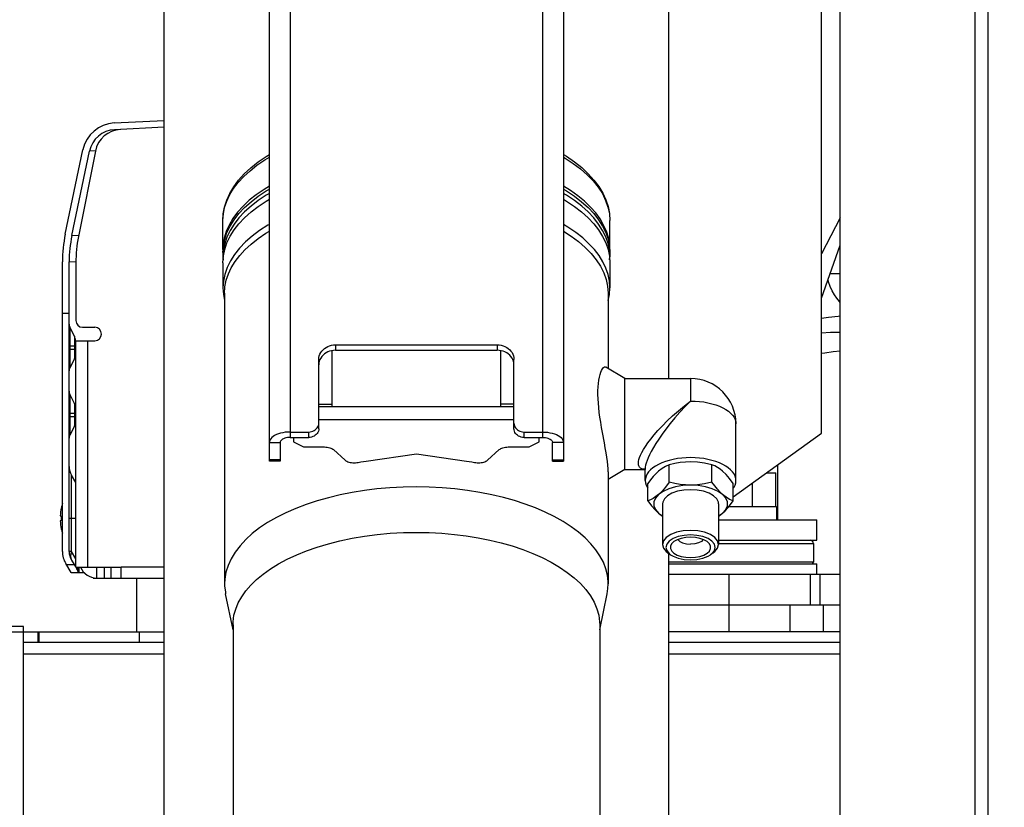
# Model space of a CAD drawing. Units: millimetres. Extents: x 0 to 841, y 0 to 594.
# Drawn here: x 107 to 119, y 262 to 272 of the extents above; entities that cross this region are included whole.
import ezdxf

# ---------------------------------------------------------------- set-up
doc = ezdxf.new("R2010")
doc.units = ezdxf.units.MM
doc.header["$LTSCALE"] = 46.255
doc.layers.get('0').update_dxf_attribs({"linetype": 'CONTINUOUS'})
doc.layers.add('ALL_AXIS', color=7, linetype='CONTINUOUS')
doc.layers.add('ALL_FEATURES', color=7, linetype='CONTINUOUS')
doc.styles.get("Standard").update_dxf_attribs({"font": 'txt', "width": 0.8})
doc.dimstyles.new('DIMSTYLE_6', dxfattribs={"dimtxt": 3.2, "dimasz": 3, "dimexe": 2.5, "dimexo": 0, "dimgap": 0.8, "dimtad": 1, "dimdec": 3, "dimlfac": 25, "dimdsep": 46, "dimtxsty": 'STANDARD', "dimblk": 'OPEN', "dimblk1": 'OPEN', "dimblk2": 'OPEN', "dimcen": 0.09, "dimadec": 3, "dimazin": 2, "dimtp": 1.2, "dimtm": 1.2, "dimtfac": 1, "dimtdec": 3, "dimtofl": 0, "dimtmove": 0, "dimatfit": 3, "dimldrblk": 'OPEN', "dimfxl": 1, "dimtolj": 1, "dimarcsym": 0})

# ---------------------------------------------------------------- blocks, each defined once
blk = doc.blocks.new('_OPEN')
at = {"color": 0, "linetype": 'BYBLOCK'}
for p, q in [((0, 0), (-1, 0.1667)), ((-1, -0.1667), (0, 0)), ((-1, 0), (0, 0))]:
    blk.add_line(p, q, dxfattribs=at)
blk = doc.blocks.new('*D27')
at = {"color": 2, "linetype": 'CONTINUOUS'}
for p, q in [((90.257, 387.708), (90.257, 389.408)), ((156.174, 387.708), (156.174, 389.408)), ((90.257, 231.448), (90.257, 387.708)), ((156.174, 292.492), (156.174, 387.708)), ((90.257, 386.908), (123.215, 386.908)), ((156.174, 386.908), (123.215, 386.908))]:
    blk.add_line(p, q, dxfattribs=at)
at = {"color": 2, "linetype": 'CONTINUOUS', "xscale": 3, "yscale": 3, "zscale": 3, "rotation": 180}
blk.add_blockref('_OPEN', (90.257, 386.908), dxfattribs=at)
at = {"color": 2, "linetype": 'CONTINUOUS', "xscale": 3, "yscale": 3, "zscale": 3}
blk.add_blockref('_OPEN', (156.174, 386.908), dxfattribs=at)
at = {"color": 2, "linetype": 'CONTINUOUS', "insert": (123.215, 390.908), "char_height": 3.2, "width": 15.36, "attachment_point": 2, "line_spacing_factor": 0.9}
blk.add_mtext('1650', dxfattribs=at)

msp = doc.modelspace()

# ---------------------------------------------------------------- linework, layer by layer
at = {"layer": 'ALL_AXIS', "color": 3, "linetype": 'CONTINUOUS'}
msp.add_line((116.833128, 266.71209), (116.833128, 275.207632), dxfattribs=at)
at = {"layer": 'ALL_AXIS', "color": 7, "linetype": 'CONTINUOUS'}
for p, q in [((115.023054, 266.129628), (115.023054, 266.338033)), ((115.531122, 266.129628), (115.531122, 266.338033)), ((114.76902, 265.907574), (114.76902, 266.115979)), ((115.785157, 265.907574), (115.785157, 266.115979)), ((114.943848, 265.873646), (114.943848, 265.390191)), ((115.610328, 265.873646), (115.610328, 265.390191)), ((114.896037, 265.762619), (114.943848, 265.729409)), ((115.610328, 265.729409), (115.65814, 265.762619)), ((116.297127, 265.84209), (116.297127, 265.68209)), ((108.689085, 264.99209), (108.689085, 264.35209))]:
    msp.add_line(p, q, dxfattribs=at)
for points in [[(115.023054, 266.338033), (114.979394, 266.318582), (114.937528, 266.293335), (114.896037, 266.260934)], [(115.277088, 266.371961), (115.214871, 266.369779), (115.152487, 266.363337), (115.088881, 266.35274), (115.023054, 266.338033)], [(115.531122, 266.338033), (115.443802, 266.356746), (115.360071, 266.368094), (115.277088, 266.371961)], [(115.65814, 266.260934), (115.627031, 266.285944), (115.595839, 266.306767), (115.564036, 266.32397), (115.531122, 266.338033)], [(114.896037, 266.260934), (114.864929, 266.231559), (114.833737, 266.197852), (114.801933, 266.159455), (114.76902, 266.115979)], [(115.785157, 266.115979), (115.741496, 266.172856), (115.699631, 266.220799), (115.65814, 266.260934)], [(115.023054, 266.129628), (114.979394, 266.072751), (114.937528, 266.024807), (114.896037, 265.984673)], [(115.277088, 266.0957), (115.185607, 266.090848), (115.098124, 266.076503), (115.018463, 266.053292), (114.950105, 266.022229), (114.896037, 265.984673)], [(115.277088, 266.0957), (115.214871, 266.097882), (115.152487, 266.104325), (115.088881, 266.114921), (115.023054, 266.129628)], [(115.531122, 266.129628), (115.443802, 266.110915), (115.360071, 266.099567), (115.277088, 266.0957)], [(115.65814, 265.984673), (115.604072, 266.022229), (115.535714, 266.053292), (115.456052, 266.076503), (115.368569, 266.090848), (115.277088, 266.0957)], [(115.65814, 265.984673), (115.627031, 266.014047), (115.595839, 266.047755), (115.564036, 266.086152), (115.531122, 266.129628)], [(114.896037, 265.984673), (114.864929, 265.959663), (114.833737, 265.93884), (114.801933, 265.921637), (114.76902, 265.907574)], [(114.896037, 265.984673), (114.858626, 265.942269), (114.839499, 265.89686), (114.839499, 265.850433), (114.858626, 265.805023), (114.896037, 265.762619)], [(115.277088, 266.041822), (115.197339, 266.036935), (115.122224, 266.022558), (115.056109, 265.999528), (115.002837, 265.969181), (114.965504, 265.933282), (114.946278, 265.893918), (114.943848, 265.873646)], [(115.610328, 265.873646), (115.607899, 265.893918), (115.588673, 265.933282), (115.551339, 265.969181), (115.498067, 265.999528), (115.431953, 266.022558), (115.356838, 266.036935), (115.277088, 266.041822)], [(115.785157, 265.907574), (115.741496, 265.927025), (115.699631, 265.952272), (115.65814, 265.984673)], [(115.65814, 265.762619), (115.69555, 265.805023), (115.714677, 265.850433), (115.714677, 265.89686), (115.69555, 265.942269), (115.65814, 265.984673)], [(114.76902, 265.907574), (114.81268, 265.850697), (114.854546, 265.802753), (114.896037, 265.762619)], [(115.65814, 265.762619), (115.689248, 265.791993), (115.72044, 265.825701), (115.752243, 265.864097), (115.785157, 265.907574)], [(114.896037, 265.762619), (114.927146, 265.737608), (114.943848, 265.726458)], [(115.610328, 265.726406), (115.616648, 265.730217), (115.65814, 265.762619)]]:
    msp.add_lwpolyline(points, dxfattribs=at)
at = {"layer": 'ALL_FEATURES', "color": 9, "linetype": 'CONTINUOUS'}
for p, q in [((118.817127, 242.59409), (118.817127, 306.10209)), ((118.657127, 303.485948), (118.657127, 242.59409)), ((113.517088, 296.831826), (113.517088, 266.662793)), ((110.517088, 292.465485), (110.517088, 266.662793)), ((108.201691, 270.06999), (108.131645, 270.066348)), ((114.311649, 269.320346), (114.317088, 269.240567)), ((117.057127, 269.274374), (116.833128, 268.84636)), ((107.921338, 269.061773), (108.002807, 269.066661)), ((107.889087, 268.750314), (107.969513, 268.752589)), ((107.897533, 267.975198), (107.897533, 267.488982)), ((107.952195, 267.865873), (107.952195, 267.598307)), ((107.889087, 267.75209), (107.96516, 267.75209)), ((108.113085, 265.12009), (108.113085, 267.81209)), ((111.057088, 267.763366), (111.057088, 267.698769)), ((112.977088, 267.763366), (112.977088, 267.698769)), ((107.889087, 267.71209), (107.96516, 267.71209)), ((115.277088, 267.363291), (115.277088, 267.095812)), ((107.897533, 267.175198), (107.897533, 266.688982)), ((107.952195, 267.065873), (107.952195, 266.798307)), ((107.889087, 266.95209), (107.96516, 266.95209)), ((107.889087, 266.91209), (107.96516, 266.91209)), ((110.737088, 266.662793), (110.737088, 266.727391)), ((113.297088, 266.662793), (113.297088, 266.727391)), ((110.269088, 266.602233), (110.397088, 266.602233)), ((113.765088, 266.602233), (113.637088, 266.602233)), ((110.397088, 266.396578), (110.269088, 266.396578)), ((113.637088, 266.396578), (113.765088, 266.396578)), ((107.91753, 266.156249), (107.917589, 266.212587)), ((107.917477, 265.962782), (107.91753, 266.156249)), ((107.917588, 265.700089), (107.917477, 265.962782)), ((107.969085, 265.700086), (107.889087, 265.70009)), ((107.917588, 265.307487), (107.917588, 265.700089)), ((115.610328, 265.40209), (116.737127, 265.40209)), ((107.917588, 265.307487), (107.889087, 265.307487)), ((107.969085, 265.221658), (107.917588, 265.307487)), ((107.950354, 265.149979), (107.857058, 265.149979)), ((116.737127, 265.18209), (115.017088, 265.18209)), ((108.217085, 264.99209), (108.217085, 265.12009)), ((108.309085, 264.99209), (108.309085, 265.12009)), ((108.509085, 264.99209), (108.509085, 265.12009)), ((115.737127, 264.35209), (115.737127, 265.03409)), ((116.697127, 265.03409), (116.697127, 264.67409)), ((116.457127, 264.67409), (116.457127, 264.35209)), ((107.514976, 264.35209), (107.514976, 264.22409)), ((109.017088, 264.085528), (107.345088, 264.085528)), ((117.057127, 264.085528), (115.017088, 264.085528))]:
    msp.add_line(p, q, dxfattribs=at)
at = {"layer": 'ALL_FEATURES', "color": 7, "linetype": 'CONTINUOUS'}
for p, q in [((117.057127, 242.83409), (117.057127, 304.50209)), ((109.017088, 257.133395), (109.017088, 292.465485)), ((115.017088, 267.363291), (115.017088, 292.519545)), ((108.423921, 270.400229), (109.017088, 270.431316)), ((109.017088, 270.351206), (108.428108, 270.320339)), ((107.843036, 269.078163), (108.053343, 270.08274)), ((107.921339, 269.06177), (108.131646, 270.066348)), ((108.200714, 270.066565), (107.999533, 269.050118)), ((109.717088, 268.895242), (109.717088, 269.240567)), ((114.317088, 268.895242), (114.317088, 269.240567)), ((109.717088, 268.895272), (109.717688, 268.869542)), ((109.722424, 268.887926), (109.717088, 268.808911)), ((114.316506, 268.869333), (114.317088, 268.895271)), ((116.833128, 268.317417), (117.057127, 268.949043)), ((109.717088, 268.860709), (109.717088, 268.808911)), ((109.717088, 268.808911), (109.719431, 268.774378)), ((114.314757, 268.774378), (114.317088, 268.80891)), ((114.317088, 268.860709), (114.317088, 268.808911)), ((107.809087, 265.307487), (107.809087, 268.750313)), ((107.889087, 265.307487), (107.889087, 268.750313)), ((107.969085, 268.739463), (107.969085, 268.05209)), ((109.717088, 268.739846), (109.717088, 268.441693)), ((114.317088, 268.739846), (114.317088, 268.441693)), ((116.937631, 268.61209), (117.057127, 268.61209)), ((109.737088, 268.377254), (109.737088, 264.924126)), ((114.297088, 268.377254), (114.297088, 267.484241)), ((107.809087, 268.14009), (107.889087, 268.14009)), ((107.952195, 267.865873), (107.897533, 267.975198)), ((108.049085, 267.97209), (108.193085, 267.97209)), ((107.96516, 267.75209), (107.966645, 267.779328)), ((107.966645, 267.779328), (107.967599, 267.799696)), ((107.967599, 267.799696), (107.968097, 267.81209)), ((107.969085, 265.12009), (107.969085, 267.81209)), ((107.969085, 267.81209), (108.193085, 267.81209)), ((107.966646, 267.684842), (107.96516, 267.71209)), ((107.967599, 267.664486), (107.966646, 267.684842)), ((107.968097, 267.65209), (107.967599, 267.664486)), ((111.017088, 267.027688), (111.017088, 267.694995)), ((111.057088, 267.698769), (111.032981, 267.69751)), ((111.057088, 267.698769), (112.977088, 267.698769)), ((113.017088, 267.694995), (113.017088, 267.027688)), ((107.952195, 267.598307), (107.897533, 267.488982)), ((114.497088, 267.363291), (114.271382, 267.499787)), ((114.497088, 267.363291), (115.277088, 267.363291)), ((114.497088, 266.283291), (114.497088, 267.363291)), ((107.952195, 267.065873), (107.897533, 267.175198)), ((110.857088, 267.057969), (111.017088, 267.057969)), ((113.177088, 267.027688), (110.857088, 267.027688)), ((113.177088, 267.057969), (113.017088, 267.057969)), ((107.96516, 266.95209), (107.966645, 266.979328)), ((107.966646, 266.884842), (107.96516, 266.91209)), ((107.966645, 266.979328), (107.967599, 266.999696)), ((107.967599, 266.999696), (107.968097, 267.01209)), ((107.952195, 266.798307), (107.897533, 266.688982)), ((107.967599, 266.864486), (107.966646, 266.884842)), ((107.968097, 266.85209), (107.967599, 266.864486)), ((113.177088, 266.872292), (110.857088, 266.872292)), ((110.857088, 266.76639), (110.857088, 266.830988)), ((113.177088, 266.76639), (113.177088, 266.830988)), ((115.817088, 266.149906), (115.817088, 266.823291)), ((110.397088, 266.602233), (110.397088, 266.380175)), ((110.517088, 266.662793), (110.737088, 266.662793)), ((110.557088, 266.662793), (110.557088, 266.609864)), ((110.557088, 266.609864), (110.677088, 266.549304)), ((110.677088, 266.549304), (110.926541, 266.549304)), ((113.107636, 266.549304), (113.357088, 266.549304)), ((113.297088, 266.662793), (113.517088, 266.662793)), ((113.357088, 266.549304), (113.477088, 266.609864)), ((113.477088, 266.609864), (113.477088, 266.662793)), ((113.637088, 266.380175), (113.637088, 266.602233)), ((111.031396, 266.518195), (111.170427, 266.392124)), ((111.420784, 266.380046), (112.017088, 266.468557)), ((112.017088, 266.468557), (112.613393, 266.380046)), ((112.86375, 266.392124), (113.002781, 266.518195)), ((110.397088, 266.380175), (110.269088, 266.380175)), ((111.309089, 266.363467), (111.32701, 266.366127)), ((112.707167, 266.366127), (112.725087, 266.363467)), ((113.637088, 266.380175), (113.765088, 266.380175)), ((116.313128, 265.68209), (116.313128, 266.338185)), ((107.969085, 266.12676), (107.91759, 266.212585)), ((114.497088, 266.283291), (114.297088, 266.16234)), ((114.297088, 266.252684), (114.297088, 264.924126)), ((114.497088, 266.283291), (114.732909, 266.283291)), ((114.73621, 266.28032), (114.737088, 266.279036)), ((114.737088, 266.149906), (114.737088, 266.288036)), ((116.179486, 266.24209), (116.291383, 266.24209)), ((116.291383, 265.84209), (116.291383, 266.24209)), ((116.014255, 265.84209), (116.014255, 266.123281)), ((107.782646, 265.73009), (107.795342, 265.73009)), ((107.794544, 265.82409), (107.795342, 265.82409)), ((115.734015, 265.84209), (116.297127, 265.84209)), ((107.795342, 265.67009), (107.782646, 265.67009)), ((115.610328, 265.68209), (116.777127, 265.68209)), ((116.777127, 265.44209), (116.777127, 265.68209)), ((107.795342, 265.57609), (107.794544, 265.57609)), ((115.610328, 265.44209), (116.777127, 265.44209)), ((116.737127, 265.40209), (116.737127, 265.18209)), ((115.006717, 265.29188), (115.03917, 265.269148)), ((115.017088, 257.133395), (115.017088, 265.284615)), ((115.514978, 265.269128), (115.531042, 265.281664)), ((115.54746, 265.29188), (115.515006, 265.269148)), ((107.911986, 265.058433), (107.848989, 265.163428)), ((107.917588, 265.204588), (107.980585, 265.099592)), ((115.017088, 265.16209), (116.777127, 265.16209)), ((116.777127, 265.03409), (116.777127, 265.16209)), ((108.07106, 265.05209), (107.915535, 265.05209)), ((107.969085, 265.12009), (108.509085, 265.12009)), ((108.009087, 265.05209), (108.009087, 265.12009)), ((108.389085, 264.99209), (108.389085, 265.12009)), ((117.057127, 265.03409), (115.017088, 265.03409)), ((116.817127, 264.67409), (116.817127, 265.03409)), ((108.172853, 264.997452), (108.172853, 264.99209)), ((108.172853, 264.99209), (109.017088, 264.99209)), ((109.837088, 264.377665), (109.749233, 264.805523)), ((114.197088, 264.377665), (114.284944, 264.805523)), ((115.017088, 264.67409), (117.057127, 264.67409)), ((116.857127, 264.35209), (116.857127, 264.67409)), ((107.345088, 264.41609), (102.214832, 264.41609)), ((107.345088, 241.87209), (107.345088, 264.41609)), ((109.837088, 264.434517), (109.837088, 259.254609)), ((114.197088, 264.434517), (114.197088, 259.254609)), ((117.057127, 264.35209), (115.017088, 264.35209)), ((117.057127, 264.22409), (115.017088, 264.22409))]:
    msp.add_line(p, q, dxfattribs=at)
at = {"layer": 'ALL_FEATURES', "color": 3, "linetype": 'CONTINUOUS'}
for p, q in [((113.765088, 296.554336), (113.765088, 266.380175)), ((110.269088, 266.380175), (110.269088, 292.465485)), ((111.057088, 267.763366), (112.977088, 267.763366)), ((110.857088, 266.830988), (110.857088, 267.590704)), ((113.177088, 266.830988), (113.177088, 267.590704)), ((110.517088, 266.727391), (110.737088, 266.727391)), ((113.297088, 266.727391), (113.517088, 266.727391)), ((115.785157, 265.958548), (116.833128, 266.71209)), ((109.017088, 265.12009), (108.509085, 265.12009))]:
    msp.add_line(p, q, dxfattribs=at)
at = {"layer": 'ALL_FEATURES', "color": 6, "linetype": 'CONTINUOUS'}
for p, q in [((104.041305, 264.35209), (109.017088, 264.35209)), ((107.5296, 264.35209), (107.5296, 264.22409)), ((108.720655, 264.35209), (108.720655, 264.22409)), ((109.017088, 264.22409), (107.345088, 264.22409))]:
    msp.add_line(p, q, dxfattribs=at)
at = {"layer": 'ALL_FEATURES', "color": 7, "linetype": 'CONTINUOUS'}
for points in [[(109.717088, 269.240576), (109.721982, 269.319998), (109.737266, 269.401518), (109.762976, 269.482457), (109.799273, 269.562731), (109.846229, 269.64192), (109.903601, 269.71929), (109.971173, 269.794411), (110.048868, 269.867065), (110.135951, 269.936516), (110.231836, 270.002376), (110.269088, 270.024546)], [(113.765088, 270.024581), (113.800148, 270.003774), (113.895847, 269.938271), (113.982805, 269.869219), (114.060455, 269.796998), (114.128088, 269.722315), (114.185621, 269.645396), (114.232859, 269.566625), (114.269562, 269.486684), (114.29576, 269.406018), (114.3116, 269.324674), (114.317088, 269.240558)], [(109.717088, 268.860709), (109.722475, 268.940101), (109.738552, 269.018915), (109.765242, 269.096982), (109.80242, 269.173948), (109.849922, 269.249465), (109.907499, 269.323145), (109.974837, 269.394612), (110.051718, 269.46364), (110.137806, 269.529905), (110.232686, 269.593072), (110.269088, 269.614149)], [(113.765088, 269.614152), (113.801317, 269.593179), (113.896204, 269.530023), (113.98234, 269.463738), (114.05929, 269.39466), (114.126699, 269.32312), (114.184332, 269.249355), (114.231865, 269.173752), (114.269048, 269.096708), (114.295716, 269.018578), (114.311753, 268.939725), (114.317088, 268.86071)], [(109.717088, 268.739845), (109.722475, 268.819237), (109.738552, 268.898051), (109.765242, 268.976118), (109.80242, 269.053084), (109.849922, 269.128601), (109.907499, 269.202281), (109.974837, 269.273748), (110.051718, 269.342776), (110.137806, 269.409041), (110.232686, 269.472208), (110.269088, 269.493285)], [(110.269088, 269.562353), (110.232859, 269.541381), (110.137972, 269.478224), (110.051837, 269.41194), (109.974887, 269.342861), (109.907478, 269.271321), (109.849845, 269.197556), (109.802312, 269.121953), (109.765129, 269.044909), (109.73846, 268.96678), (109.722424, 268.887926)], [(114.317088, 268.80891), (114.311702, 268.888302), (114.295625, 268.967116), (114.268935, 269.045183), (114.231756, 269.122149), (114.184255, 269.197666), (114.126677, 269.271346), (114.05934, 269.342813), (113.982458, 269.411841), (113.89637, 269.478106), (113.801491, 269.541273), (113.765088, 269.56235)], [(113.765088, 269.493288), (113.801317, 269.472316), (113.896204, 269.409159), (113.98234, 269.342875), (114.05929, 269.273796), (114.126699, 269.202256), (114.184332, 269.128491), (114.231865, 269.052888), (114.269048, 268.975844), (114.295716, 268.897714), (114.311753, 268.818861), (114.317088, 268.739846)], [(110.269088, 269.195441), (110.2493, 269.184246), (110.152381, 269.121193), (110.064438, 269.055059), (109.985307, 268.985674), (109.915019, 268.912769), (109.855439, 268.838194), (109.806036, 268.761371), (109.766536, 268.681085), (109.738934, 268.601294), (109.722527, 268.521471), (109.717088, 268.441693)], [(114.317088, 268.441693), (114.311765, 268.52062), (114.296187, 268.59782), (114.270709, 268.673618), (114.234751, 268.749487), (114.18933, 268.823165), (114.134609, 268.894801), (114.069525, 268.965553), (113.994922, 269.034152), (113.911919, 269.099626), (113.819484, 269.162746), (113.765088, 269.195053)], [(109.737088, 268.377254), (109.741841, 268.451513), (109.757331, 268.530243), (109.782456, 268.60565), (109.817047, 268.679304), (109.861836, 268.752644), (109.916631, 268.824813), (109.979622, 268.893679), (110.052684, 268.961345), (110.135677, 269.027218), (110.227161, 269.089992), (110.269088, 269.115018)], [(113.765088, 269.115893), (113.858664, 269.055653), (113.94636, 268.990445), (114.025734, 268.921676), (114.096333, 268.849367), (114.156354, 268.775252), (114.20569, 268.699778), (114.246159, 268.619096), (114.274517, 268.53876), (114.291201, 268.459893), (114.297088, 268.377254)], [(109.717088, 268.441693), (109.722412, 268.362765), (109.737088, 268.29003)], [(114.297088, 268.291072), (114.311649, 268.361914), (114.317088, 268.441693)], [(117.057127, 268.10267), (117.030577, 268.100951), (116.91758, 268.088867), (116.833128, 268.076478)], [(107.96516, 267.71209), (107.964633, 267.725351), (107.964633, 267.738826), (107.96516, 267.75209)], [(111.032981, 267.69751), (111.009225, 267.693751), (110.986167, 267.687548), (110.964144, 267.678991), (110.943475, 267.668205), (110.924464, 267.655346), (110.907386, 267.640602), (110.892492, 267.62419), (110.879997, 267.606346), (110.870085, 267.587333), (110.8629, 267.567427), (110.858547, 267.546918), (110.857088, 267.526106)], [(113.024951, 267.693751), (113.001196, 267.69751), (112.977088, 267.698769)], [(113.177088, 267.526106), (113.17563, 267.546918), (113.171277, 267.567427), (113.164092, 267.587333), (113.15418, 267.606346), (113.141685, 267.62419), (113.12679, 267.640602), (113.109713, 267.655346), (113.090701, 267.668205), (113.070033, 267.678991), (113.048009, 267.687548), (113.024951, 267.693751)], [(116.833128, 267.662979), (116.872345, 267.670041), (116.971516, 267.68443), (117.057127, 267.693525)], [(114.252935, 266.597163), (114.230479, 266.720684), (114.219709, 266.781677), (114.209515, 266.842571), (114.20028, 266.902443), (114.192281, 266.960711), (114.185701, 267.017248), (114.180693, 267.071541), (114.177375, 267.122823), (114.175744, 267.171474), (114.175801, 267.218227), (114.17756, 267.262565), (114.180994, 267.303769), (114.18605, 267.342085), (114.192697, 267.377463), (114.200758, 267.409284), (114.209931, 267.436809), (114.220028, 267.45999), (114.230849, 267.478628), (114.242052, 267.492226), (114.253125, 267.500223), (114.26368, 267.502339), (114.271383, 267.499783)], [(107.96516, 266.91209), (107.964633, 266.925351), (107.964633, 266.938826), (107.96516, 266.95209)], [(110.857088, 266.76639), (110.855867, 266.751647), (110.852227, 266.737204), (110.846244, 266.723355), (110.838039, 266.710381), (110.827778, 266.698549), (110.815672, 266.688097), (110.801965, 266.679239), (110.786938, 266.672155), (110.770896, 266.666989), (110.754166, 266.663847), (110.737088, 266.662793)], [(113.297088, 266.662793), (113.280011, 266.663847), (113.26328, 266.666989), (113.247239, 266.672155), (113.232211, 266.679239), (113.218505, 266.688097), (113.206398, 266.698549), (113.196138, 266.710381), (113.187932, 266.723355), (113.181949, 266.737204), (113.17831, 266.751647), (113.177088, 266.76639)], [(110.517088, 266.662793), (110.500076, 266.662181), (110.483265, 266.660337), (110.467176, 266.657306), (110.452253, 266.653193), (110.43854, 266.648016), (110.426368, 266.641874), (110.416112, 266.634953), (110.407961, 266.627422), (110.401954, 266.619303), (110.3983, 266.610818), (110.397088, 266.602233)], [(110.926541, 266.549304), (110.942452, 266.548769), (110.958071, 266.547176), (110.973126, 266.544554), (110.987358, 266.54095), (111.000518, 266.536427), (111.012379, 266.531063), (111.022732, 266.524951), (111.031396, 266.518195)], [(113.002781, 266.518195), (113.011444, 266.524951), (113.021798, 266.531064), (113.033659, 266.536428), (113.04682, 266.540951), (113.061051, 266.544554), (113.076106, 266.547176), (113.091725, 266.548769), (113.107636, 266.549304)], [(113.517088, 266.662793), (113.534101, 266.662181), (113.550912, 266.660337), (113.567001, 266.657306), (113.581924, 266.653193), (113.595637, 266.648016), (113.607809, 266.641874), (113.618065, 266.634953), (113.626216, 266.627422), (113.632223, 266.619303), (113.635876, 266.610818), (113.637088, 266.602233)], [(114.297088, 266.252684), (114.296065, 266.289681), (114.293033, 266.331308), (114.288119, 266.377024), (114.281429, 266.426924), (114.273124, 266.480753), (114.263534, 266.537589), (114.252935, 266.597163)], [(111.170427, 266.392124), (111.179246, 266.385262), (111.1898, 266.379072), (111.201894, 266.373659), (111.215309, 266.369119), (111.229806, 266.365531), (111.245126, 266.362957), (111.260998, 266.361445), (111.277141, 266.361021), (111.293267, 266.361698), (111.309089, 266.363467)], [(111.32701, 266.366127), (111.358135, 266.370992), (111.389396, 266.375632), (111.420784, 266.380046)], [(112.613393, 266.380046), (112.644781, 266.375632), (112.676041, 266.370992), (112.707167, 266.366127)], [(112.725087, 266.363467), (112.74091, 266.361698), (112.757036, 266.361021), (112.773179, 266.361445), (112.78905, 266.362957), (112.80437, 266.365531), (112.818867, 266.369119), (112.832283, 266.373659), (112.844377, 266.379072), (112.854931, 266.385262), (112.86375, 266.392124)], [(115.817088, 266.149906), (115.814488, 266.176619), (115.806706, 266.20309), (115.793823, 266.229038), (115.775992, 266.254185), (115.753305, 266.278392), (115.726022, 266.301356), (115.694408, 266.322857), (115.658859, 266.342642), (115.619615, 266.360587), (115.577031, 266.376521), (115.53157, 266.390268), (115.483694, 266.401692), (115.433834, 266.410694), (115.382382, 266.417197), (115.329933, 266.421119), (115.277, 266.422427), (115.224096, 266.421112), (115.171716, 266.417189), (115.120344, 266.410694), (115.070548, 266.401706), (115.022719, 266.390298), (114.977292, 266.376571), (114.934715, 266.36065), (114.895435, 266.342701), (114.85984, 266.322901), (114.828206, 266.301395), (114.800921, 266.278438), (114.778235, 266.254246), (114.760399, 266.229111), (114.747501, 266.203165), (114.739699, 266.176674), (114.737088, 266.149906)], [(114.73096, 266.28446), (114.730983, 266.284447), (114.73343, 266.282978), (114.73621, 266.28032)], [(114.737088, 266.149906), (114.739689, 266.123193), (114.747471, 266.096723), (114.760354, 266.070775), (114.76902, 266.058553)], [(115.785157, 266.058552), (115.793778, 266.070701), (115.806676, 266.096647), (115.814477, 266.123139), (115.817088, 266.149906)], [(112.017088, 266.074771), (111.860381, 266.07205), (111.703549, 266.063839), (111.547047, 266.050054), (111.399524, 266.031758), (111.254737, 266.008544), (111.111364, 265.980086), (110.971665, 265.946687), (110.837984, 265.908956), (110.707869, 265.866161), (110.582548, 265.818472), (110.464122, 265.76659), (110.35282, 265.710602), (110.249172, 265.650722), (110.153609, 265.587116), (110.065874, 265.51937), (109.98807, 265.448954), (109.920588, 265.376385), (109.861869, 265.299563), (109.814189, 265.220824), (109.778326, 265.141979), (109.753353, 265.061321), (109.739744, 264.979651), (109.737088, 264.924126)], [(113.657183, 265.723431), (113.549026, 265.776339), (113.434106, 265.825559), (113.312462, 265.871023), (113.184649, 265.912453), (113.052403, 265.949303), (112.913249, 265.982162), (112.771262, 266.01), (112.624808, 266.033144), (112.475059, 266.05132), (112.324407, 266.064271), (112.169331, 266.072203), (112.017088, 266.074771)], [(114.297088, 264.924126), (114.296601, 264.947925), (114.288121, 265.026079), (114.26937, 265.103002), (114.23996, 265.18009), (114.199871, 265.256542), (114.151462, 265.328759), (114.092791, 265.400192), (114.023744, 265.470414), (113.945845, 265.537729), (113.859153, 265.602187), (113.762858, 265.664235), (113.657183, 265.723431)], [(109.837088, 264.434517), (109.838399, 264.472657), (109.848928, 264.549024), (109.869111, 264.622397), (109.899503, 264.69589), (109.940156, 264.768801), (109.989304, 264.838407), (110.048672, 264.907329), (110.118255, 264.974968), (110.195671, 265.039033), (110.282522, 265.100925), (110.378445, 265.160126), (110.482373, 265.215866), (110.594042, 265.26796), (110.712784, 265.316055), (110.839347, 265.360323), (110.972014, 265.400034), (111.109037, 265.434709), (111.252978, 265.464899), (111.401309, 265.489892), (111.550616, 265.509213), (111.706333, 265.52346), (111.863122, 265.531948), (112.017088, 265.534695)], [(112.017088, 265.534695), (112.168441, 265.53204), (112.319906, 265.524029), (112.469348, 265.510759), (112.611117, 265.493063), (112.752112, 265.470274), (112.89132, 265.442355), (113.024231, 265.410247), (113.15454, 265.373066), (113.280979, 265.330923), (113.400285, 265.284876), (113.513692, 265.234473), (113.620387, 265.179965), (113.720019, 265.121391), (113.811378, 265.059354), (113.893658, 264.994423), (113.967705, 264.925758), (114.032017, 264.854474), (114.085683, 264.781718), (114.129979, 264.705395), (114.163221, 264.62769), (114.184849, 264.550935), (114.195767, 264.472814), (114.197088, 264.434517)], [(115.277088, 265.558367), (115.190839, 265.552636), (115.110468, 265.535835), (115.041452, 265.509109), (114.988494, 265.474279), (114.955203, 265.433718), (114.943848, 265.390191)], [(115.277088, 265.503647), (115.201192, 265.498605), (115.130468, 265.483821)], [(115.610328, 265.390191), (115.598973, 265.433718), (115.565683, 265.474279), (115.512725, 265.509109), (115.443708, 265.535835), (115.363337, 265.552636), (115.277088, 265.558367)], [(115.48444, 265.460302), (115.423708, 265.483821), (115.352984, 265.498605), (115.277088, 265.503647)], [(114.943848, 265.390191), (114.955203, 265.346664), (114.988494, 265.306103), (115.006717, 265.29188)], [(115.130468, 265.483821), (115.069736, 265.460302), (115.023135, 265.429653), (114.99384, 265.393961), (114.983848, 265.355658), (114.99384, 265.317356)], [(115.051159, 265.396521), (115.038838, 265.370258), (115.038838, 265.341059), (115.052684, 265.312708), (115.079572, 265.286854), (115.117939, 265.264998), (115.165555, 265.248411), (115.219653, 265.238057), (115.277088, 265.234538)], [(115.277088, 265.476779), (115.219653, 265.473259), (115.165555, 265.462905), (115.117939, 265.446318), (115.079572, 265.424463), (115.051159, 265.396521)], [(115.1261, 265.449161), (115.147646, 265.427821), (115.183043, 265.409957), (115.227646, 265.398488), (115.277088, 265.394536)], [(115.503018, 265.396521), (115.474604, 265.424463), (115.436238, 265.446318), (115.388622, 265.462905), (115.334524, 265.473259), (115.277088, 265.476779)], [(115.428077, 265.449161), (115.406531, 265.427821), (115.371134, 265.409957), (115.326531, 265.398488), (115.277088, 265.394536)], [(115.277088, 265.234538), (115.334524, 265.238057), (115.388622, 265.248411), (115.436238, 265.264998), (115.474604, 265.286854), (115.501492, 265.312708), (115.515338, 265.341059), (115.515338, 265.370258), (115.503018, 265.396521)], [(115.531042, 265.281664), (115.560336, 265.317356), (115.570328, 265.355658), (115.560336, 265.393961), (115.531042, 265.429653), (115.48444, 265.460302)], [(115.54746, 265.29188), (115.565683, 265.306103), (115.598973, 265.346664), (115.610328, 265.390191)], [(114.99384, 265.317356), (115.023135, 265.281664), (115.039198, 265.269128)], [(115.039198, 265.269128), (115.069736, 265.251014), (115.130468, 265.227496), (115.201192, 265.212712), (115.277088, 265.207669)], [(115.277088, 265.207669), (115.352984, 265.212712), (115.423708, 265.227496), (115.48444, 265.251014), (115.514978, 265.269128)], [(109.737088, 264.924126), (109.737576, 264.900327), (109.746056, 264.822174), (109.749233, 264.805523)], [(114.284944, 264.805523), (114.294432, 264.868602), (114.297088, 264.924126)]]:
    msp.add_lwpolyline(points, dxfattribs=at)
at = {"layer": 'ALL_FEATURES', "color": 9, "linetype": 'CONTINUOUS'}
for points in [[(109.717088, 269.240576), (109.722412, 269.319495), (109.737989, 269.396694), (109.763468, 269.472493), (109.799425, 269.548362), (109.844847, 269.62204), (109.899567, 269.693676), (109.964652, 269.764428), (110.039255, 269.833027), (110.122258, 269.898501), (110.214693, 269.96162), (110.269088, 269.993928)], [(113.765088, 269.994316), (113.784877, 269.98312), (113.881795, 269.920067), (113.969738, 269.853933), (114.04887, 269.784549), (114.119158, 269.711644), (114.178738, 269.637069), (114.22814, 269.560246), (114.267641, 269.47996), (114.295242, 269.400169), (114.311649, 269.320346)], [(110.269088, 269.648678), (110.206242, 269.610882), (110.11432, 269.547315), (110.03126, 269.48085), (109.956505, 269.410893), (109.891375, 269.338473), (109.836614, 269.264558), (109.790935, 269.187008), (109.756347, 269.108789), (109.73273, 269.030381), (109.719653, 268.950037), (109.717088, 268.895272)], [(114.317088, 268.895271), (114.313516, 268.959909), (114.299658, 269.037874), (114.276484, 269.112385), (114.243515, 269.186478), (114.200417, 269.260238), (114.148814, 269.331057), (114.087163, 269.401119), (114.015759, 269.469615), (113.93624, 269.534969), (113.847619, 269.598011), (113.765088, 269.649117)], [(117.057127, 268.266375), (117.045787, 268.278935), (117.015464, 268.317951), (116.98886, 268.357977), (116.96233, 268.405242), (116.93797, 268.458582), (116.918386, 268.513725), (116.911818, 268.539305)], [(116.833128, 267.904636), (116.942152, 267.912261), (117.045062, 267.914747), (117.057127, 267.914481)], [(114.657088, 266.357102), (114.658626, 266.377421), (114.663286, 266.40019), (114.671184, 266.425476), (114.682555, 266.453543), (114.697655, 266.484558), (114.716854, 266.518772), (114.740593, 266.55648), (114.769269, 266.597795), (114.803393, 266.642932), (114.843344, 266.691877), (114.889403, 266.74445), (114.941669, 266.800278), (114.99995, 266.858683), (115.063743, 266.91875), (115.132096, 266.979231), (115.203761, 267.038762), (115.277088, 267.095812)], [(115.277088, 267.095812), (115.213212, 267.030584), (115.150772, 266.963046), (115.091229, 266.894935), (115.035659, 266.827752), (114.984928, 266.762888), (114.939428, 266.701274), (114.899336, 266.643601), (114.864565, 266.590255), (114.834857, 266.541339), (114.809856, 266.496796), (114.789177, 266.456448), (114.772441, 266.420065), (114.759275, 266.387347), (114.74937, 266.358003), (114.742485, 266.33182), (114.738425, 266.308527), (114.737088, 266.288036)], [(115.277088, 267.095812), (115.330018, 267.094499), (115.382437, 267.090575), (115.433842, 267.084077), (115.483737, 267.075067), (115.531643, 267.063633), (115.577096, 267.049884), (115.619661, 267.033952), (115.658926, 267.015992), (115.694514, 266.996176), (115.726082, 266.974695), (115.753326, 266.951756), (115.775983, 266.92758), (115.793836, 266.902399), (115.806712, 266.876457), (115.814488, 266.850002), (115.817088, 266.823291)], [(114.731532, 266.284118), (114.716898, 266.285294), (114.697681, 266.290637), (114.682567, 266.298942), (114.671192, 266.309913), (114.663287, 266.323328), (114.658626, 266.339092), (114.657088, 266.357102)], [(107.917588, 265.307487), (107.908153, 265.279384), (107.904972, 265.252252), (107.908154, 265.227029), (107.917588, 265.204588)], [(107.980585, 265.099593), (107.984329, 265.094066), (107.987486, 265.091005), (107.989919, 265.090544), (107.991625, 265.092465), (107.992659, 265.096329), (107.993134, 265.101605), (107.993162, 265.10828), (107.992727, 265.117077), (107.99246, 265.12009)]]:
    msp.add_lwpolyline(points, dxfattribs=at)
at = {"layer": 'ALL_FEATURES', "color": 3, "linetype": 'CONTINUOUS'}
for points in [[(110.857088, 267.590704), (110.858547, 267.611516), (110.8629, 267.632024), (110.870085, 267.651931), (110.879997, 267.670944), (110.892492, 267.688787), (110.907386, 267.7052), (110.924464, 267.719943), (110.943475, 267.732802), (110.964144, 267.743589), (110.986167, 267.752146), (111.009225, 267.758349), (111.032981, 267.762107), (111.057088, 267.763366)], [(112.977088, 267.763366), (113.001196, 267.762107), (113.024951, 267.758349), (113.048009, 267.752146), (113.070033, 267.743589), (113.090701, 267.732802), (113.109713, 267.719943), (113.12679, 267.7052), (113.141685, 267.688787), (113.15418, 267.670944), (113.164092, 267.651931), (113.171277, 267.632024), (113.17563, 267.611516), (113.177088, 267.590704)], [(110.737088, 266.727391), (110.754166, 266.728445), (110.770896, 266.731587), (110.786938, 266.736752), (110.801965, 266.743836), (110.815672, 266.752694), (110.827778, 266.763146), (110.838039, 266.774979), (110.846244, 266.787952), (110.852227, 266.801801), (110.855867, 266.816245), (110.857088, 266.830988)], [(113.177088, 266.830988), (113.17831, 266.816245), (113.181949, 266.801801), (113.187932, 266.787952), (113.196138, 266.774979), (113.206398, 266.763146), (113.218505, 266.752694), (113.232211, 266.743836), (113.247239, 266.736752), (113.26328, 266.731587), (113.280011, 266.728445), (113.297088, 266.727391)], [(110.517088, 266.727391), (110.487199, 266.726478), (110.457727, 266.723752), (110.429156, 266.719259), (110.401822, 266.713051), (110.376221, 266.70524), (110.352621, 266.695909), (110.331469, 266.685234), (110.31298, 266.673324), (110.297503, 266.660404), (110.285201, 266.646609), (110.276297, 266.63219), (110.270896, 266.617317), (110.269088, 266.602233)], [(113.517088, 266.727391), (113.546978, 266.726478), (113.576449, 266.723752), (113.605021, 266.719259), (113.632355, 266.713051), (113.657956, 266.70524), (113.681556, 266.695909), (113.702707, 266.685234), (113.721197, 266.673324), (113.736674, 266.660404), (113.748976, 266.646609), (113.757879, 266.63219), (113.763281, 266.617317), (113.765088, 266.602233)]]:
    msp.add_lwpolyline(points, dxfattribs=at)
at = {"layer": 'ALL_FEATURES', "color": 7, "linetype": 'CONTINUOUS'}
for centre, radius, start, end in [((108.444856, 270.000777), 0.4, 93, 168.1759725), ((108.444856, 270.000777), 0.32, 93, 168.1759725), ((108.514624, 270.004434), 0.32, 93, 168.8044052), ((109.409087, 268.750313), 1.6, 168.1759725, 180), ((109.409087, 268.750313), 1.52, 168.1759725, 180), ((109.569085, 268.739463), 1.6, 168.8044052, 180), ((107.969087, 268.010975), 0.08, 180, 206.5650512), ((108.049085, 268.05209), 0.08, 180, 270), ((108.193085, 267.89209), 0.08, 270, 90), ((107.809087, 267.794319), 0.16, 6.3768834, 26.5650512), ((107.809087, 267.669861), 0.16, 333.4349488, 353.6231166), ((107.969087, 267.453205), 0.08, 153.4349488, 180), ((115.277088, 266.823291), 0.54, 0, 90), ((107.969087, 267.210975), 0.08, 180, 206.5650512), ((107.809087, 266.994319), 0.16, 6.3768834, 26.5650512), ((107.809087, 266.869861), 0.16, 333.4349488, 353.6231166), ((107.969087, 266.653205), 0.08, 153.4349488, 180), ((108.089087, 266.315483), 0.2, 180.0002472, 210.9637565), ((108.359093, 265.70009), 0.578007, 162.1857181, 167.6120193), ((108.359093, 265.70009), 0.577227, 167.5950336, 177.0208485), ((108.359093, 265.70009), 0.564549, 176.9538811, 183.0461189), ((108.359093, 265.70009), 0.577227, 182.9791515, 192.4049664), ((108.359093, 265.70009), 0.578007, 192.3879807, 197.8142819), ((116.697127, 265.40209), 0.04, 0, 90), ((108.089087, 265.307487), 0.28, 180, 210.9637565), ((108.089087, 265.307487), 0.2, 180, 210.9637565), ((116.717127, 265.18209), 0.02, 270, 360), ((107.809087, 264.996693), 0.12, 27.4929807, 30.9637565), ((107.809087, 264.996693), 0.2, 16.0802805, 30.9637565), ((108.217085, 265.20009), 0.208, 202.6885653, 270)]:
    msp.add_arc(centre, radius, start, end, dxfattribs=at)

# ---------------------------------------------------------------- dimensions: what is measured, and where the dimension line sits
at = {"color": 2, "linetype": 'CONTINUOUS'}
dim = msp.add_linear_dim(base=(156.173825, 386.907634), p1=(90.257088, 231.448298), p2=(156.173825, 292.491889), text='1650', dimstyle='DIMSTYLE_6', dxfattribs=at)
dim.commit()
dim.dimension.update_dxf_attribs({"geometry": '*D27', "text_midpoint": (123.535458, 386.907634), "dimtype": 160})

doc.saveas('drawing.dxf')
